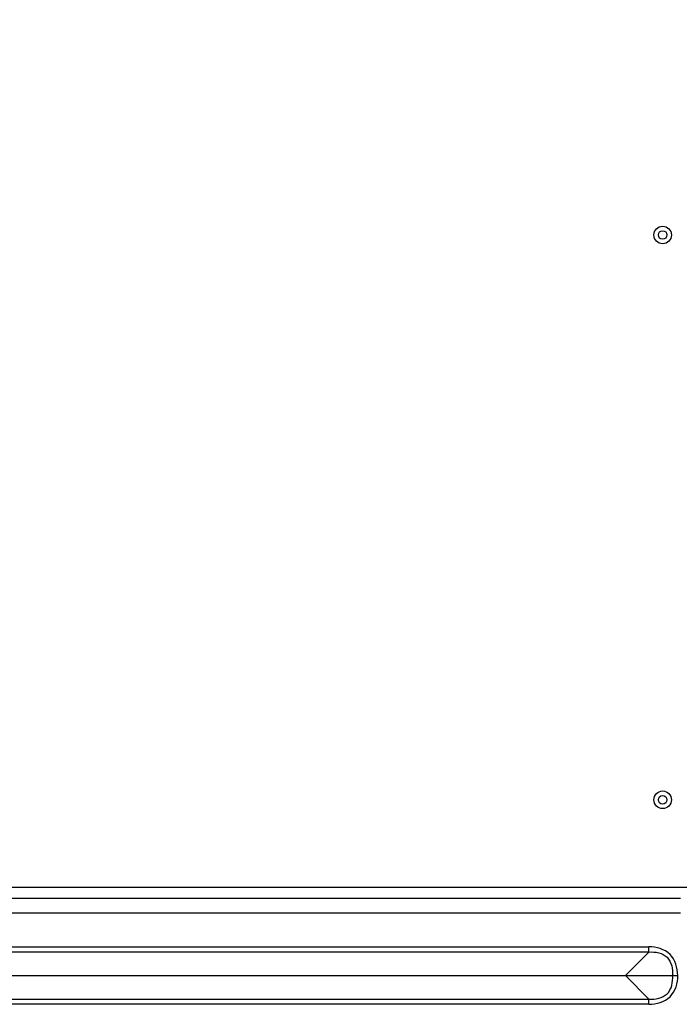
# Model space of a CAD drawing. Units: millimetres. Extents: x 0 to 7000, y 0 to 3600.
# Drawn here: x 4809 to 4956, y 1866 to 2084 of the extents above; entities that cross this region are included whole.
import ezdxf

# ---------------------------------------------------------------- set-up
doc = ezdxf.new("R2010")
doc.units = ezdxf.units.MM
doc.header["$LTSCALE"] = 385
doc.layers.get('0').update_dxf_attribs({"linetype": 'CONTINUOUS'})
doc.layers.add('DEF_DRAFT_DIM', color=7, linetype='CONTINUOUS')
doc.styles.get("Standard").update_dxf_attribs({"font": 'txt', "width": 0.8})
doc.dimstyles.new('DIMSTYLE_3', dxfattribs={"dimtxt": 40, "dimasz": 3, "dimexe": 0.8, "dimexo": 0.2, "dimgap": 10, "dimtad": 1, "dimdec": 1, "dimdsep": 46, "dimtxsty": 'Standard', "dimblk": 'OPEN', "dimblk1": 'OPEN', "dimblk2": 'OPEN', "dimcen": 0.09, "dimazin": 2, "dimtp": 0.8, "dimtm": 0.8, "dimtfac": 1, "dimtdec": 1, "dimtofl": 0, "dimtmove": 0, "dimatfit": 3, "dimldrblk": 'OPEN', "dimfxl": 1, "dimtolj": 1, "dimarcsym": 0})

# ---------------------------------------------------------------- blocks, each defined once
blk = doc.blocks.new('_OPEN')
at = {"color": 0, "linetype": 'ByBlock'}
for p, q in [((0, 0), (-1, 0.117)), ((-1, -0.117), (0, 0)), ((-1, 0), (0, 0))]:
    blk.add_line(p, q, dxfattribs=at)
blk = doc.blocks.new('*D6')
at = {"layer": 'DEF_DRAFT_DIM', "color": 7, "linetype": 'Continuous', "transparency": 16777216}
for p, q in [((4593.32, 1934.13), (4593.32, 2239.26)), ((5037.67, 2144.05), (5037.67, 2239.26)), ((4593.32, 2238.46), (4815.5, 2238.46)), ((5037.67, 2238.46), (4815.5, 2238.46))]:
    blk.add_line(p, q, dxfattribs=at)
at = {"layer": 'DEF_DRAFT_DIM', "color": 7, "linetype": 'Continuous', "transparency": 16777216, "xscale": 3, "yscale": 3, "zscale": 3, "rotation": 180}
blk.add_blockref('_OPEN', (4593.32, 2238.46), dxfattribs=at)
at = {"layer": 'DEF_DRAFT_DIM', "color": 7, "linetype": 'Continuous', "transparency": 16777216, "xscale": 3, "yscale": 3, "zscale": 3}
blk.add_blockref('_OPEN', (5037.67, 2238.46), dxfattribs=at)

msp = doc.modelspace()

# ---------------------------------------------------------------- linework, layer by layer
at = {"color": 7, "linetype": 'Continuous'}
for p, q in [((4967.468, 1892.083), (4633.78, 1892.083)), ((4631.413, 1889.716), (4955.812, 1889.716)), ((4955.812, 1886.425), (4631.413, 1886.425)), ((4620.86, 1878.947), (4948.771, 1878.947)), ((4948.771, 1877.794), (4948.771, 1878.947)), ((4948.771, 1877.794), (4620.86, 1877.794)), ((4948.771, 1877.794), (4943.561, 1872.585)), ((4615.608, 1872.585), (4954.023, 1872.585)), ((4943.561, 1872.585), (4948.771, 1867.375)), ((4954.023, 1872.585), (4955.172, 1872.585)), ((4620.86, 1867.375), (4948.771, 1867.375)), ((4948.771, 1866.222), (4620.86, 1866.222)), ((4948.771, 1866.222), (4948.771, 1867.375))]:
    msp.add_line(p, q, dxfattribs=at)
for centre, radius in [((4951.82, 2036.525), 1.95), ((4951.82, 2036.525), 0.95), ((4951.82, 1911.495), 1.95), ((4951.82, 1911.495), 0.95)]:
    msp.add_circle(centre, radius, dxfattribs=at)
for points, knots in [([(4955.172, 1872.585), (4955.137, 1874.247), (4954.142, 1877.937), (4950.431, 1878.952), (4948.771, 1878.947)], [0, 0, 0, 0, 0.5002871, 1, 1, 1, 1]), ([(4948.771, 1877.794), (4950.168, 1877.9), (4953.485, 1877.306), (4954.122, 1873.988), (4954.023, 1872.585)], [0, 0, 0, 0, 0.4989704, 1, 1, 1, 1]), ([(4948.771, 1866.222), (4950.434, 1866.264), (4954.119, 1867.198), (4955.216, 1870.923), (4955.172, 1872.585)], [0, 0, 0, 0, 0.5003485, 1, 1, 1, 1]), ([(4948.771, 1867.375), (4950.172, 1867.278), (4953.471, 1867.864), (4954.156, 1871.187), (4954.023, 1872.585)], [0, 0, 0, 0, 0.5001509, 1, 1, 1, 1])]:
    msp.add_open_spline(points, degree=3, knots=knots, dxfattribs=at)

# ---------------------------------------------------------------- dimensions: what is measured, and where the dimension line sits
at = {"layer": 'DEF_DRAFT_DIM', "color": 7, "linetype": 'Continuous'}
dim = msp.add_linear_dim(base=(5037.67, 2238.463), p1=(4593.32, 1933.935), p2=(5037.67, 2143.85), text='444.5mm', dimstyle='DIMSTYLE_3', dxfattribs=at)
dim.commit()
dim.dimension.update_dxf_attribs({"geometry": '*D6', "text_midpoint": (4703.495, 2238.463), "dimtype": 160})

doc.saveas('drawing.dxf')
